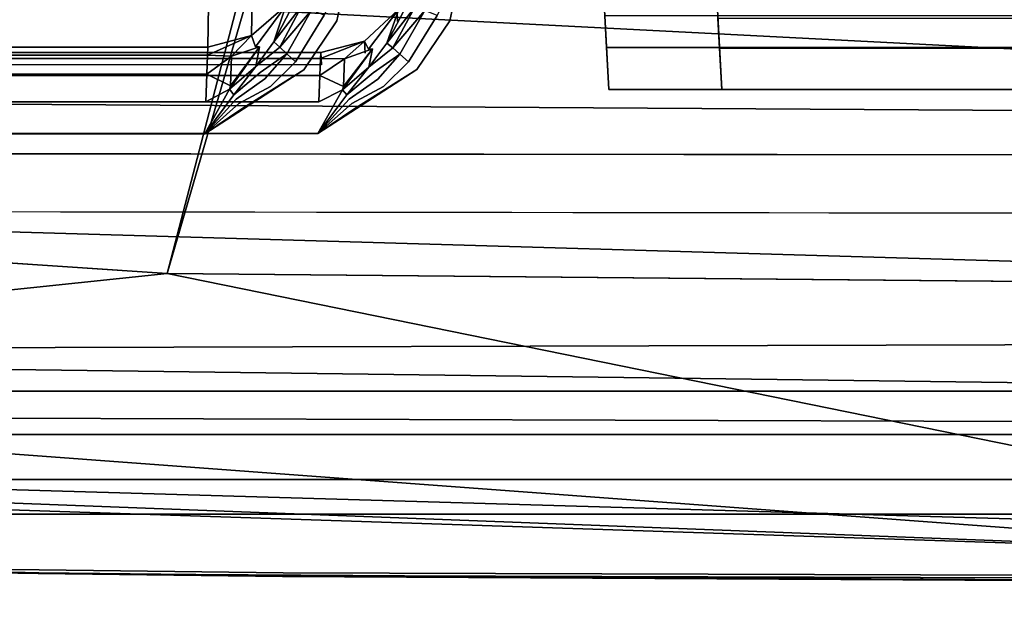
# Model space of a CAD drawing. Units: inches. Extents: x -12.8 to 12.8, y -12 to 10.6.
# Drawn here: x -9 to -8.8, y -10.4 to -10.2 of the extents above; entities that cross this region are included whole.
import ezdxf

# ---------------------------------------------------------------- set-up
doc = ezdxf.new("R2010")
doc.units = ezdxf.units.IN
doc.header["$MEASUREMENT"] = 0
for name, color, linetype in [('TABLE-BASE', 6, 'Continuous'), ('TABLE-GLIDE', 6, 'Continuous'), ('TABLE-TOPINNER', 6, 'Continuous')]:
    doc.layers.add(name, color=color, linetype=linetype)

msp = doc.modelspace()

# ---------------------------------------------------------------- linework, layer by layer
at = {"layer": 'TABLE-BASE'}
for points in [[(-9.35046, -10.25736, 0.60509), (-8.36784, -5.39875, 5.95449), (-9.44906, -10.23621, 0.5849)], [(-9.44906, -10.23621, 0.5849), (-8.36784, -5.39875, 5.95449), (-8.78352, -7.11797, 4.03345)], [(-7.73989, -5.6581, 5.79708), (-8.36784, -5.39875, 5.95449), (-9.35046, -10.25736, 0.60509)], [(-7.54575, -5.45799, 6.02411), (-7.73989, -5.6581, 5.79708), (-8.94726, -10.28433, 0.6193)], [(-7.54575, -5.45799, 6.02411), (-8.94726, -10.28433, 0.6193), (-8.56412, -10.2879, 0.61935)], [(-9.35046, -10.25736, 0.60509), (-8.94726, -10.28433, 0.6193), (-7.73989, -5.6581, 5.79708)], [(-9.49872, -10.16996, 0.60105), (-9.44906, -10.23621, 0.5849), (-8.78352, -7.11797, 4.03345)], [(-8.29022, -10.25848, 0.3336), (-9.13266, -10.21512, 0.5053), (-8.29144, -10.20906, 0.52144)], [(-9.13759, -10.25751, 0.33388), (-9.13266, -10.21512, 0.5053), (-8.29022, -10.25848, 0.3336)], [(-8.89573, -10.22552, 14.49261), (-8.90338, -10.23262, 14.50004), (-8.90253, -10.23444, 14.48956)], [(-8.89224, -10.22505, 14.48611), (-8.89392, -10.22453, 14.48862), (-8.89841, -10.23306, 14.4862)], [(-8.89841, -10.23306, 14.4862), (-8.89392, -10.22453, 14.48862), (-8.89573, -10.22552, 14.49261)], [(-8.8971, -10.23415, 14.48431), (-8.89224, -10.22505, 14.48611), (-8.89841, -10.23306, 14.4862)], [(-8.8971, -10.23415, 14.48431), (-8.89002, -10.22584, 14.48411), (-8.89224, -10.22505, 14.48611)], [(-8.89553, -10.23552, 14.48281), (-8.89002, -10.22584, 14.48411), (-8.8971, -10.23415, 14.48431)], [(-8.91312, -10.2352, 14.50001), (-8.91319, -10.23647, 14.49277), (-8.90338, -10.23262, 14.50004)], [(-8.90338, -10.23262, 14.50004), (-8.91319, -10.23647, 14.49277), (-8.90784, -10.23658, 14.49066)], [(-8.90159, -10.23434, 14.48832), (-8.90805, -10.24271, 14.48331), (-8.90828, -10.24344, 14.48288)], [(-8.90246, -10.23847, 14.48415), (-8.90159, -10.23434, 14.48832), (-8.90828, -10.24344, 14.48288)], [(-8.90159, -10.23434, 14.48832), (-8.90784, -10.23658, 14.49066), (-8.90805, -10.24271, 14.48331)], [(-8.90246, -10.23847, 14.48415), (-8.8971, -10.23415, 14.48431), (-8.89841, -10.23306, 14.4862)], [(-8.91319, -10.23647, 14.49277), (-8.91333, -10.24028, 14.4865), (-8.90784, -10.23658, 14.49066)], [(-8.90784, -10.23658, 14.49066), (-8.91333, -10.24028, 14.4865), (-8.90805, -10.24271, 14.48331)], [(-8.9138, -10.25321, 14.4801), (-8.89176, -10.23899, 14.48131), (-8.90557, -10.24763, 14.48065)], [(-8.90246, -10.23847, 14.48415), (-8.90828, -10.24344, 14.48288), (-8.90731, -10.24458, 14.48191)], [(-8.90731, -10.24458, 14.48191), (-8.90828, -10.24344, 14.48288), (-8.9138, -10.25321, 14.4801)], [(-9.35046, -10.25736, 0.60509), (-9.31329, -10.32272, 0.50346), (-8.94726, -10.28433, 0.6193)], [(-9.28896, -10.30168, 0.3327), (-9.14195, -10.27043, 0.32484), (-8.18045, -10.2986, 0.33124)], [(-8.18045, -10.2986, 0.33124), (-9.14195, -10.27043, 0.32484), (-8.28767, -10.27152, 0.32505)], [(-8.94726, -10.28433, 0.6193), (-9.31329, -10.32272, 0.50346), (-8.66587, -10.34166, 0.5252)], [(-8.94726, -10.28433, 0.6193), (-8.66587, -10.34166, 0.5252), (-8.56412, -10.2879, 0.61935)], [(-8.18045, -10.2986, 0.33124), (-8.55041, -10.31134, 0.33645), (-9.28896, -10.30168, 0.3327)], [(-9.28896, -10.30168, 0.3327), (-8.67825, -10.34703, 0.42938), (-9.30204, -10.32633, 0.40322)], [(-8.55041, -10.31134, 0.33645), (-8.67825, -10.34703, 0.42938), (-9.28896, -10.30168, 0.3327)], [(-9.31329, -10.32272, 0.50346), (-9.30204, -10.32633, 0.40322), (-8.67825, -10.34703, 0.42938)], [(-8.66587, -10.34166, 0.5252), (-9.31329, -10.32272, 0.50346), (-8.67825, -10.34703, 0.42938)]]:
    msp.add_3dface(points, dxfattribs=at)
for points, invisible_edges in [([(-9.3735, -10.07624, 14.32725), (-7.81838, -10.07624, 14.32725), (-9.32998, -10.23827, 14.31631)], 3), ([(-9.32998, -10.23827, 14.31631), (-7.81838, -10.07624, 14.32725), (-7.86189, -10.23827, 14.31631)], 13), ([(-9.36408, -10.26255, 14.38373), (-7.80673, -10.21993, 14.3866), (-9.41287, -10.08088, 14.39599)], 3), ([(-7.78348, -10.08088, 14.39599), (-9.36021, -10.26032, 14.38388), (-9.4084, -10.08088, 14.39599)], 13), ([(-7.83167, -10.26032, 14.38388), (-9.36021, -10.26032, 14.38388), (-7.78348, -10.08088, 14.39599)], 3), ([(-8.88164, -10.21533, 14.48332), (-8.82396, -10.24338, 14.48093), (-8.83216, -10.08751, 14.49419)], 13), ([(-8.82396, -10.24338, 14.48093), (-8.82905, -10.14684, 14.49123), (-8.83216, -10.08751, 14.49419)], 1), ([(-9.21327, -10.13886, 14.91167), (-9.0456, -10.24633, 14.89123), (-8.83121, -10.14314, 14.93891)], 3), ([(-8.83121, -10.14314, 14.93891), (-9.0456, -10.24633, 14.89123), (-8.63931, -10.2488, 14.90697)], 13), ([(-8.83121, -10.14314, 14.93891), (-8.63931, -10.2488, 14.90697), (-8.44807, -10.14574, 14.94135)], 3), ([(-8.82445, -10.23418, 14.48414), (-8.82854, -10.1567, 14.49332), (-8.82905, -10.14684, 14.49123)], 13), ([(-8.82445, -10.23418, 14.48414), (-8.82905, -10.14684, 14.49123), (-8.82396, -10.24338, 14.48093)], 3), ([(-8.82482, -10.22764, 14.49137), (-8.82854, -10.1567, 14.49332), (-8.82445, -10.23418, 14.48414)], 3), ([(-9.01194, -10.31053, 14.71435), (-9.00923, -10.1817, 14.80145), (-8.17994, -10.31053, 14.71435)], 2), ([(-8.17994, -10.31053, 14.71435), (-9.00923, -10.1817, 14.80145), (-8.18265, -10.1817, 14.80145)], 1), ([(-8.88725, -10.22693, 14.48274), (-8.88445, -10.22811, 14.48223), (-8.88164, -10.21533, 14.48332)], 1), ([(-8.88445, -10.22811, 14.48223), (-8.82396, -10.24338, 14.48093), (-8.88164, -10.21533, 14.48332)], 3), ([(-8.89603, -10.22824, 14.67883), (-8.89619, -10.22555, 14.50014), (-8.89328, -10.21855, 14.67898)], 14), ([(-9.04869, -10.44423, 14.37146), (-7.80673, -10.21993, 14.3866), (-9.36408, -10.26255, 14.38373)], 15), ([(-9.04869, -10.44423, 14.37146), (-7.88567, -10.33781, 14.37864), (-7.80673, -10.21993, 14.3866)], 13), ([(-8.89573, -10.22552, 14.49261), (-8.89619, -10.22555, 14.50014), (-8.90338, -10.23262, 14.50004)], 2), ([(-8.89603, -10.22824, 14.67883), (-8.90338, -10.23262, 14.50004), (-8.89619, -10.22555, 14.50014)], 3), ([(-8.90159, -10.23434, 14.48832), (-8.89573, -10.22552, 14.49261), (-8.90253, -10.23444, 14.48956)], 1), ([(-8.89841, -10.23306, 14.4862), (-8.89573, -10.22552, 14.49261), (-8.90159, -10.23434, 14.48832)], 14), ([(-8.89553, -10.23552, 14.48281), (-8.88725, -10.22693, 14.48274), (-8.89002, -10.22584, 14.48411)], 1), ([(-8.89365, -10.23722, 14.48175), (-8.88725, -10.22693, 14.48274), (-8.89553, -10.23552, 14.48281)], 2), ([(-8.89365, -10.23722, 14.48175), (-8.88445, -10.22811, 14.48223), (-8.88725, -10.22693, 14.48274)], 3), ([(-8.36706, -10.22764, 14.49137), (-8.82482, -10.22764, 14.49137), (-8.82445, -10.23418, 14.48414)], 12), ([(-8.36706, -10.22764, 14.49137), (-8.82445, -10.23418, 14.48414), (-8.36742, -10.23418, 14.48414)], 1), ([(-8.90322, -10.23531, 14.67873), (-8.90338, -10.23262, 14.50004), (-8.89603, -10.22824, 14.67883)], 14), ([(-8.88445, -10.22811, 14.48223), (-8.89365, -10.23722, 14.48175), (-8.89176, -10.23899, 14.48131)], 3), ([(-8.89176, -10.23899, 14.48131), (-8.82396, -10.24338, 14.48093), (-8.88445, -10.22811, 14.48223)], 3), ([(-8.90322, -10.23531, 14.67873), (-8.91312, -10.2352, 14.50001), (-8.90338, -10.23262, 14.50004)], 1), ([(-8.90253, -10.23444, 14.48956), (-8.90338, -10.23262, 14.50004), (-8.90784, -10.23658, 14.49066)], 12), ([(-8.90253, -10.23444, 14.48956), (-8.90784, -10.23658, 14.49066), (-8.90159, -10.23434, 14.48832)], 1), ([(-8.89841, -10.23306, 14.4862), (-8.90159, -10.23434, 14.48832), (-8.90246, -10.23847, 14.48415)], 1), ([(-8.9015, -10.23968, 14.48289), (-8.8971, -10.23415, 14.48431), (-8.90246, -10.23847, 14.48415)], 13), ([(-8.9015, -10.23968, 14.48289), (-8.89553, -10.23552, 14.48281), (-8.8971, -10.23415, 14.48431)], 12), ([(-8.36742, -10.23418, 14.48414), (-8.82445, -10.23418, 14.48414), (-8.36792, -10.24338, 14.48093)], 2), ([(-8.36792, -10.24338, 14.48093), (-8.82445, -10.23418, 14.48414), (-8.82396, -10.24338, 14.48093)], 1), ([(-8.91296, -10.23789, 14.6787), (-8.98758, -10.23789, 14.6787), (-8.91312, -10.2352, 14.50001)], 2), ([(-8.91312, -10.2352, 14.50001), (-8.98758, -10.23789, 14.6787), (-8.98741, -10.2352, 14.50001)], 1), ([(-8.91312, -10.2352, 14.50001), (-8.98741, -10.2352, 14.50001), (-8.91319, -10.23647, 14.49277)], 2), ([(-8.91319, -10.23647, 14.49277), (-8.98741, -10.2352, 14.50001), (-8.98735, -10.23647, 14.49277)], 1), ([(-8.91319, -10.23647, 14.49277), (-8.98735, -10.23647, 14.49277), (-8.98721, -10.24028, 14.4865)], 12), ([(-8.91319, -10.23647, 14.49277), (-8.98721, -10.24028, 14.4865), (-8.91333, -10.24028, 14.4865)], 1), ([(-8.91296, -10.23789, 14.6787), (-8.91312, -10.2352, 14.50001), (-8.90322, -10.23531, 14.67873)], 14), ([(-8.90043, -10.24107, 14.4819), (-8.89553, -10.23552, 14.48281), (-8.9015, -10.23968, 14.48289)], 12), ([(-8.90043, -10.24107, 14.4819), (-8.89365, -10.23722, 14.48175), (-8.89553, -10.23552, 14.48281)], 1), ([(-9.32998, -10.23827, 14.31631), (-7.86189, -10.23827, 14.31631), (-9.04869, -10.40031, 14.30537)], 15), ([(-9.04869, -10.40031, 14.30537), (-7.86189, -10.23827, 14.31631), (-8.14318, -10.40031, 14.30537)], 3), ([(-8.9138, -10.25321, 14.4801), (-8.82396, -10.24338, 14.48093), (-8.89176, -10.23899, 14.48131)], 3), ([(-8.90731, -10.24458, 14.48191), (-8.9015, -10.23968, 14.48289), (-8.90246, -10.23847, 14.48415)], 2), ([(-8.89176, -10.23899, 14.48131), (-8.89919, -10.2427, 14.48118), (-8.90557, -10.24763, 14.48065)], 3), ([(-8.89919, -10.2427, 14.48118), (-8.89365, -10.23722, 14.48175), (-8.90043, -10.24107, 14.4819)], 14), ([(-8.89176, -10.23899, 14.48131), (-8.89365, -10.23722, 14.48175), (-8.89919, -10.2427, 14.48118)], 13), ([(-8.91333, -10.24028, 14.4865), (-8.98721, -10.24028, 14.4865), (-8.98699, -10.24614, 14.48209)], 12), ([(-8.91333, -10.24028, 14.4865), (-8.98699, -10.24614, 14.48209), (-8.91355, -10.24614, 14.48209)], 1), ([(-8.90828, -10.24344, 14.48288), (-8.91333, -10.24028, 14.4865), (-8.91355, -10.24614, 14.48209)], 1), ([(-8.90828, -10.24344, 14.48288), (-8.90805, -10.24271, 14.48331), (-8.91333, -10.24028, 14.4865)], 12), ([(-8.90677, -10.24552, 14.48138), (-8.9015, -10.23968, 14.48289), (-8.90731, -10.24458, 14.48191)], 13), ([(-8.90677, -10.24552, 14.48138), (-8.90043, -10.24107, 14.4819), (-8.9015, -10.23968, 14.48289)], 14), ([(-8.90677, -10.24552, 14.48138), (-8.9062, -10.24651, 14.48096), (-8.90043, -10.24107, 14.4819)], 3), ([(-8.90043, -10.24107, 14.4819), (-8.9062, -10.24651, 14.48096), (-8.89919, -10.2427, 14.48118)], 13), ([(-8.14318, -10.48907, 14.46003), (-8.36792, -10.24338, 14.48093), (-9.04869, -10.48907, 14.46003)], 3), ([(-9.04869, -10.48907, 14.46003), (-8.36792, -10.24338, 14.48093), (-8.82396, -10.24338, 14.48093)], 13), ([(-9.04869, -10.48907, 14.46003), (-8.82396, -10.24338, 14.48093), (-8.9138, -10.25321, 14.4801)], 15), ([(-8.90557, -10.24763, 14.48065), (-8.89919, -10.2427, 14.48118), (-8.9062, -10.24651, 14.48096)], 13), ([(-8.91355, -10.24614, 14.48209), (-8.9138, -10.25321, 14.4801), (-8.90828, -10.24344, 14.48288)], 1), ([(-8.90731, -10.24458, 14.48191), (-8.9138, -10.25321, 14.4801), (-8.90677, -10.24552, 14.48138)], 12), ([(-8.90677, -10.24552, 14.48138), (-8.9138, -10.25321, 14.4801), (-8.9062, -10.24651, 14.48096)], 12), ([(-9.0456, -10.24633, 14.89123), (-9.04063, -10.31632, 14.8237), (-8.63885, -10.31763, 14.83938)], 13), ([(-8.63931, -10.2488, 14.90697), (-9.0456, -10.24633, 14.89123), (-8.63885, -10.31763, 14.83938)], 14), ([(-8.91355, -10.24614, 14.48209), (-8.98699, -10.24614, 14.48209), (-8.9138, -10.25321, 14.4801)], 14), ([(-8.9138, -10.25321, 14.4801), (-8.98699, -10.24614, 14.48209), (-8.98674, -10.25321, 14.4801)], 3), ([(-8.90557, -10.24763, 14.48065), (-8.9062, -10.24651, 14.48096), (-8.9138, -10.25321, 14.4801)], 1), ([(-8.98674, -10.25321, 14.4801), (-9.33359, -10.37145, 14.47004), (-8.9138, -10.25321, 14.4801)], 3), ([(-8.9138, -10.25321, 14.4801), (-9.33359, -10.37145, 14.47004), (-9.20288, -10.45851, 14.46263)], 15), ([(-8.9138, -10.25321, 14.4801), (-9.20288, -10.45851, 14.46263), (-9.04869, -10.48907, 14.46003)], 15), ([(-9.13759, -10.25751, 0.33388), (-8.29022, -10.25848, 0.3336), (-9.14195, -10.27043, 0.32484)], 2), ([(-9.14195, -10.27043, 0.32484), (-8.29022, -10.25848, 0.3336), (-8.28767, -10.27152, 0.32505)], 1), ([(-7.83167, -10.26032, 14.38388), (-9.04869, -10.43977, 14.37176), (-9.36021, -10.26032, 14.38388)], 15), ([(-7.83167, -10.26032, 14.38388), (-8.14318, -10.43977, 14.37176), (-9.04869, -10.43977, 14.37176)], 13), ([(-9.01194, -10.31053, 14.71435), (-8.17994, -10.31053, 14.71435), (-9.01194, -10.32016, 14.71102)], 2), ([(-9.01194, -10.32016, 14.71102), (-8.17994, -10.31053, 14.71435), (-8.17994, -10.32016, 14.71102)], 1), ([(-8.91753, -10.35146, 14.75074), (-9.04063, -10.31632, 14.8237), (-9.19659, -10.3463, 14.74502)], 15), ([(-8.91753, -10.35146, 14.75074), (-8.63885, -10.31763, 14.83938), (-9.04063, -10.31632, 14.8237)], 13), ([(-8.63851, -10.35321, 14.75258), (-8.63885, -10.31763, 14.83938), (-8.91753, -10.35146, 14.75074)], 3), ([(-9.01194, -10.32016, 14.71102), (-8.17994, -10.32016, 14.71102), (-9.01194, -10.33016, 14.71295)], 2), ([(-9.01194, -10.33016, 14.71295), (-8.17994, -10.32016, 14.71102), (-8.17994, -10.33016, 14.71295)], 1), ([(-9.01194, -10.33016, 14.71295), (-8.17994, -10.33016, 14.71295), (-9.01194, -10.33786, 14.71963)], 2), ([(-9.01194, -10.33786, 14.71963), (-8.17994, -10.33016, 14.71295), (-8.17994, -10.33786, 14.71963)], 1), ([(-8.14318, -10.44423, 14.37146), (-7.88567, -10.33781, 14.37864), (-9.04869, -10.44423, 14.37146)], 3), ([(-9.01239, -10.34733, 14.73364), (-9.01194, -10.33786, 14.71963), (-8.17948, -10.34726, 14.73354)], 15), ([(-8.17948, -10.34726, 14.73354), (-9.01194, -10.33786, 14.71963), (-8.17994, -10.33786, 14.71963)], 13), ([(-8.97573, -10.35029, 14.73944), (-9.1963, -10.34691, 14.73641), (-9.19593, -10.34377, 14.72837)], 14), ([(-8.97573, -10.35029, 14.73944), (-9.19593, -10.34377, 14.72837), (-9.01239, -10.34733, 14.73364)], 13), ([(-8.91753, -10.35146, 14.75074), (-9.19659, -10.3463, 14.74502), (-8.97591, -10.35107, 14.74785)], 1), ([(-8.97591, -10.35107, 14.74785), (-9.19659, -10.3463, 14.74502), (-9.1963, -10.34691, 14.73641)], 2), ([(-8.97579, -10.3509, 14.74187), (-8.97591, -10.35107, 14.74785), (-9.1963, -10.34691, 14.73641)], 1), ([(-8.97579, -10.3509, 14.74187), (-9.1963, -10.34691, 14.73641), (-8.97573, -10.35029, 14.73944)], 12), ([(-8.17948, -10.34726, 14.73354), (-8.46584, -10.3523, 14.7423), (-9.01239, -10.34733, 14.73364)], 15), ([(-9.01239, -10.34733, 14.73364), (-8.46584, -10.3523, 14.7423), (-8.9215, -10.35093, 14.74035)], 13), ([(-9.01239, -10.34733, 14.73364), (-8.9215, -10.35093, 14.74035), (-8.97573, -10.35029, 14.73944)], 13), ([(-8.97573, -10.35029, 14.73944), (-8.9215, -10.35093, 14.74035), (-8.97579, -10.3509, 14.74187)], 14), ([(-8.92154, -10.35154, 14.74273), (-8.97591, -10.35107, 14.74785), (-8.97579, -10.3509, 14.74187)], 3), ([(-8.92154, -10.35154, 14.74273), (-8.92164, -10.35175, 14.74864), (-8.97591, -10.35107, 14.74785)], 13), ([(-8.92164, -10.35175, 14.74864), (-8.91753, -10.35146, 14.75074), (-8.97591, -10.35107, 14.74785)], 1), ([(-8.92154, -10.35154, 14.74273), (-8.97579, -10.3509, 14.74187), (-8.9215, -10.35093, 14.74035)], 14), ([(-8.63851, -10.35321, 14.75258), (-8.91753, -10.35146, 14.75074), (-8.92164, -10.35175, 14.74864)], 2), ([(-8.46582, -10.35292, 14.7446), (-8.92164, -10.35175, 14.74864), (-8.92154, -10.35154, 14.74273)], 3), ([(-8.46582, -10.35292, 14.7446), (-8.63851, -10.35321, 14.75258), (-8.92164, -10.35175, 14.74864)], 13), ([(-8.46584, -10.3523, 14.7423), (-8.92154, -10.35154, 14.74273), (-8.9215, -10.35093, 14.74035)], 3), ([(-8.46582, -10.35292, 14.7446), (-8.92154, -10.35154, 14.74273), (-8.46584, -10.3523, 14.7423)], 14)]:
    msp.add_3dface(points, dxfattribs=dict(at, invisible_edges=invisible_edges))
at = {"layer": 'TABLE-GLIDE'}
for points, invisible_edges in [([(-9.3892, -10.26911, 0.0689), (-7.83185, -10.22638, 0.0689), (-9.43799, -10.08702, 0.0689)], 3), ([(-7.8086, -10.08702, 0.0689), (-9.38533, -10.26687, 0.0689), (-9.43352, -10.08702, 0.0689)], 13), ([(-9.39861, -10.08702, 0.00001), (-7.8435, -10.08702, 0.00001), (-9.3551, -10.24942, 0.00001)], 3), ([(-7.85679, -10.26687, 0.0689), (-9.38533, -10.26687, 0.0689), (-7.8086, -10.08702, 0.0689)], 3), ([(-9.3551, -10.24942, 0.00001), (-7.8435, -10.08702, 0.00001), (-7.88701, -10.24942, 0.00001)], 13), ([(-8.90676, -10.21528, 0.16509), (-8.84908, -10.24343, 0.1646), (-8.85728, -10.08702, 0.16733)], 13), ([(-8.84908, -10.24343, 0.1646), (-8.85416, -10.14642, 0.16836), (-8.85728, -10.08702, 0.16733)], 1), ([(-8.84957, -10.23403, 0.16718), (-8.85366, -10.15612, 0.17111), (-8.85416, -10.14642, 0.16836)], 13), ([(-8.84957, -10.23403, 0.16718), (-8.85416, -10.14642, 0.16836), (-8.84908, -10.24343, 0.1646)], 3), ([(-8.84994, -10.22702, 0.17395), (-8.85366, -10.15612, 0.17111), (-8.84957, -10.23403, 0.16718)], 3), ([(-8.92834, -10.22205, 0.3614), (-8.9285, -10.2314, 0.18293), (-8.92115, -10.21499, 0.36103)], 14), ([(-8.92115, -10.21499, 0.36103), (-8.9285, -10.2314, 0.18293), (-8.92131, -10.22435, 0.18256)], 3), ([(-8.91237, -10.2269, 0.16529), (-8.90957, -10.2281, 0.16487), (-8.90676, -10.21528, 0.16509)], 1), ([(-8.90957, -10.2281, 0.16487), (-8.84908, -10.24343, 0.1646), (-8.90676, -10.21528, 0.16509)], 3), ([(-8.93808, -10.22463, 0.36155), (-8.93824, -10.23398, 0.18308), (-8.92834, -10.22205, 0.3614)], 14), ([(-8.92834, -10.22205, 0.3614), (-8.93824, -10.23398, 0.18308), (-8.9285, -10.2314, 0.18293)], 1), ([(-8.93808, -10.22463, 0.36155), (-9.0127, -10.22463, 0.36155), (-8.93824, -10.23398, 0.18308)], 2), ([(-8.93824, -10.23398, 0.18308), (-9.0127, -10.22463, 0.36155), (-9.01253, -10.23398, 0.18308)], 1), ([(-8.92085, -10.22482, 0.17504), (-8.92131, -10.22435, 0.18256), (-8.9285, -10.2314, 0.18293)], 2), ([(-8.9267, -10.23391, 0.17136), (-8.92085, -10.22482, 0.17504), (-8.92765, -10.23393, 0.1726)], 1), ([(-8.92353, -10.23278, 0.16916), (-8.92085, -10.22482, 0.17504), (-8.9267, -10.23391, 0.17136)], 14), ([(-8.92065, -10.23546, 0.16594), (-8.91237, -10.2269, 0.16529), (-8.91514, -10.22572, 0.16659)], 1), ([(-9.07381, -10.45119, 0.0689), (-7.83185, -10.22638, 0.0689), (-9.3892, -10.26911, 0.0689)], 15), ([(-9.07381, -10.45119, 0.0689), (-7.91079, -10.34453, 0.0689), (-7.83185, -10.22638, 0.0689)], 13), ([(-8.91877, -10.23723, 0.165), (-8.91237, -10.2269, 0.16529), (-8.92065, -10.23546, 0.16594)], 2), ([(-8.91877, -10.23723, 0.165), (-8.90957, -10.2281, 0.16487), (-8.91237, -10.2269, 0.16529)], 3), ([(-8.39217, -10.22702, 0.17395), (-8.84994, -10.22702, 0.17395), (-8.84957, -10.23403, 0.16718)], 12), ([(-8.39217, -10.22702, 0.17395), (-8.84957, -10.23403, 0.16718), (-8.39254, -10.23403, 0.16718)], 1), ([(-8.90957, -10.2281, 0.16487), (-8.91877, -10.23723, 0.165), (-8.91688, -10.23903, 0.16467)], 3), ([(-8.91688, -10.23903, 0.16467), (-8.84908, -10.24343, 0.1646), (-8.90957, -10.2281, 0.16487)], 3), ([(-8.92765, -10.23393, 0.1726), (-8.9285, -10.2314, 0.18293), (-8.93296, -10.23599, 0.17384)], 12), ([(-8.93824, -10.23398, 0.18308), (-9.01253, -10.23398, 0.18308), (-8.9383, -10.23574, 0.17595)], 2), ([(-8.9383, -10.23574, 0.17595), (-9.01253, -10.23398, 0.18308), (-9.01247, -10.23574, 0.17595)], 1), ([(-8.92765, -10.23393, 0.1726), (-8.93296, -10.23599, 0.17384), (-8.9267, -10.23391, 0.17136)], 1), ([(-8.92353, -10.23278, 0.16916), (-8.9267, -10.23391, 0.17136), (-8.92758, -10.23831, 0.16748)], 1), ([(-8.92662, -10.23961, 0.1663), (-8.92221, -10.23399, 0.16734), (-8.92758, -10.23831, 0.16748)], 13), ([(-8.92662, -10.23961, 0.1663), (-8.92065, -10.23546, 0.16594), (-8.92221, -10.23399, 0.16734)], 12), ([(-8.39254, -10.23403, 0.16718), (-8.84957, -10.23403, 0.16718), (-8.39303, -10.24343, 0.1646)], 2), ([(-8.39303, -10.24343, 0.1646), (-8.84957, -10.23403, 0.16718), (-8.84908, -10.24343, 0.1646)], 1), ([(-8.9383, -10.23574, 0.17595), (-9.01247, -10.23574, 0.17595), (-9.01232, -10.23996, 0.16995)], 12), ([(-8.9383, -10.23574, 0.17595), (-9.01232, -10.23996, 0.16995), (-8.93845, -10.23996, 0.16995)], 1), ([(-8.92554, -10.24106, 0.16541), (-8.92065, -10.23546, 0.16594), (-8.92662, -10.23961, 0.1663)], 12), ([(-8.92554, -10.24106, 0.16541), (-8.91877, -10.23723, 0.165), (-8.92065, -10.23546, 0.16594)], 1), ([(-8.93243, -10.24456, 0.16566), (-8.92662, -10.23961, 0.1663), (-8.92758, -10.23831, 0.16748)], 2), ([(-8.92431, -10.24273, 0.1648), (-8.91877, -10.23723, 0.165), (-8.92554, -10.24106, 0.16541)], 14), ([(-8.91688, -10.23903, 0.16467), (-8.91877, -10.23723, 0.165), (-8.92431, -10.24273, 0.1648)], 13), ([(-8.93845, -10.23996, 0.16995), (-9.01232, -10.23996, 0.16995), (-9.01211, -10.24611, 0.16594)], 12), ([(-8.93845, -10.23996, 0.16995), (-9.01211, -10.24611, 0.16594), (-8.93867, -10.24611, 0.16594)], 1), ([(-8.93892, -10.25329, 0.16443), (-8.84908, -10.24343, 0.1646), (-8.91688, -10.23903, 0.16467)], 3), ([(-8.9334, -10.24336, 0.16654), (-8.93845, -10.23996, 0.16995), (-8.93867, -10.24611, 0.16594)], 1), ([(-8.9334, -10.24336, 0.16654), (-8.93317, -10.2426, 0.16692), (-8.93845, -10.23996, 0.16995)], 12), ([(-8.93189, -10.24554, 0.16519), (-8.92662, -10.23961, 0.1663), (-8.93243, -10.24456, 0.16566)], 13), ([(-8.93189, -10.24554, 0.16519), (-8.92554, -10.24106, 0.16541), (-8.92662, -10.23961, 0.1663)], 14), ([(-8.93189, -10.24554, 0.16519), (-8.93132, -10.24655, 0.16484), (-8.92554, -10.24106, 0.16541)], 3), ([(-8.92554, -10.24106, 0.16541), (-8.93132, -10.24655, 0.16484), (-8.92431, -10.24273, 0.1648)], 13), ([(-8.91688, -10.23903, 0.16467), (-8.92431, -10.24273, 0.1648), (-8.93068, -10.24769, 0.1646)], 3), ([(-8.93867, -10.24611, 0.16594), (-8.93892, -10.25329, 0.16443), (-8.9334, -10.24336, 0.16654)], 1), ([(-8.93068, -10.24769, 0.1646), (-8.92431, -10.24273, 0.1648), (-8.93132, -10.24655, 0.16484)], 13), ([(-8.1683, -10.48997, 0.1603), (-8.39303, -10.24343, 0.1646), (-9.07381, -10.48997, 0.1603)], 3), ([(-9.07381, -10.48997, 0.1603), (-8.39303, -10.24343, 0.1646), (-8.84908, -10.24343, 0.1646)], 13), ([(-9.07381, -10.48997, 0.1603), (-8.84908, -10.24343, 0.1646), (-8.93892, -10.25329, 0.16443)], 15), ([(-8.93243, -10.24456, 0.16566), (-8.93892, -10.25329, 0.16443), (-8.93189, -10.24554, 0.16519)], 12), ([(-8.93189, -10.24554, 0.16519), (-8.93892, -10.25329, 0.16443), (-8.93132, -10.24655, 0.16484)], 12), ([(-8.93867, -10.24611, 0.16594), (-9.01211, -10.24611, 0.16594), (-8.93892, -10.25329, 0.16443)], 14), ([(-8.93892, -10.25329, 0.16443), (-9.01211, -10.24611, 0.16594), (-9.01186, -10.25329, 0.16443)], 3), ([(-8.93068, -10.24769, 0.1646), (-8.93132, -10.24655, 0.16484), (-8.93892, -10.25329, 0.16443)], 1), ([(-9.3551, -10.24942, 0.00001), (-7.88701, -10.24942, 0.00001), (-9.07381, -10.41182, 0.00001)], 15), ([(-9.07381, -10.41182, 0.00001), (-7.88701, -10.24942, 0.00001), (-8.1683, -10.41182, 0.00001)], 3), ([(-9.01186, -10.25329, 0.16443), (-9.35871, -10.37195, 0.16236), (-8.93892, -10.25329, 0.16443)], 3), ([(-8.93892, -10.25329, 0.16443), (-9.35871, -10.37195, 0.16236), (-9.228, -10.4593, 0.16083)], 15), ([(-8.93892, -10.25329, 0.16443), (-9.228, -10.4593, 0.16083), (-9.07381, -10.48997, 0.1603)], 15), ([(-7.85679, -10.26687, 0.0689), (-9.07381, -10.44673, 0.0689), (-9.38533, -10.26687, 0.0689)], 15), ([(-7.85679, -10.26687, 0.0689), (-8.1683, -10.44673, 0.0689), (-9.07381, -10.44673, 0.0689)], 13), ([(-8.1683, -10.45119, 0.0689), (-7.91079, -10.34453, 0.0689), (-9.07381, -10.45119, 0.0689)], 3)]:
    msp.add_3dface(points, dxfattribs=dict(at, invisible_edges=invisible_edges))
for points in [[(-8.92085, -10.22482, 0.17504), (-8.9285, -10.2314, 0.18293), (-8.92765, -10.23393, 0.1726)], [(-8.91736, -10.22479, 0.16853), (-8.91903, -10.22411, 0.171), (-8.92353, -10.23278, 0.16916)], [(-8.92353, -10.23278, 0.16916), (-8.91903, -10.22411, 0.171), (-8.92085, -10.22482, 0.17504)], [(-8.92221, -10.23399, 0.16734), (-8.91736, -10.22479, 0.16853), (-8.92353, -10.23278, 0.16916)], [(-8.92221, -10.23399, 0.16734), (-8.91514, -10.22572, 0.16659), (-8.91736, -10.22479, 0.16853)], [(-8.92065, -10.23546, 0.16594), (-8.91514, -10.22572, 0.16659), (-8.92221, -10.23399, 0.16734)], [(-8.93824, -10.23398, 0.18308), (-8.9383, -10.23574, 0.17595), (-8.9285, -10.2314, 0.18293)], [(-8.9285, -10.2314, 0.18293), (-8.9383, -10.23574, 0.17595), (-8.93296, -10.23599, 0.17384)], [(-8.9267, -10.23391, 0.17136), (-8.93317, -10.2426, 0.16692), (-8.9334, -10.24336, 0.16654)], [(-8.92758, -10.23831, 0.16748), (-8.9267, -10.23391, 0.17136), (-8.9334, -10.24336, 0.16654)], [(-8.9267, -10.23391, 0.17136), (-8.93296, -10.23599, 0.17384), (-8.93317, -10.2426, 0.16692)], [(-8.92758, -10.23831, 0.16748), (-8.92221, -10.23399, 0.16734), (-8.92353, -10.23278, 0.16916)], [(-8.9383, -10.23574, 0.17595), (-8.93845, -10.23996, 0.16995), (-8.93296, -10.23599, 0.17384)], [(-8.93296, -10.23599, 0.17384), (-8.93845, -10.23996, 0.16995), (-8.93317, -10.2426, 0.16692)], [(-8.92758, -10.23831, 0.16748), (-8.9334, -10.24336, 0.16654), (-8.93243, -10.24456, 0.16566)], [(-8.93892, -10.25329, 0.16443), (-8.91688, -10.23903, 0.16467), (-8.93068, -10.24769, 0.1646)], [(-8.93243, -10.24456, 0.16566), (-8.9334, -10.24336, 0.16654), (-8.93892, -10.25329, 0.16443)]]:
    msp.add_3dface(points, dxfattribs=at)
at = {"layer": 'TABLE-TOPINNER'}
for points, invisible_edges in [([(12.67116, -10.28913, 15.14031), (-12.66274, -10.28913, 15.14031), (12.58661, -10.10991, 15.18444)], 3), ([(12.58661, -10.10991, 15.18444), (-12.66274, -10.28913, 15.14031), (-12.4782, -10.10991, 15.18444)], 13), ([(-12.31502, -10.69571, 15.10599), (12.32344, -10.69571, 15.10599), (-12.54018, -10.16559, 15.25219)], 15), ([(-12.54018, -10.16559, 15.25219), (12.32344, -10.69571, 15.10599), (12.54859, -10.16559, 15.25219)], 15), ([(-12.66274, -10.28913, 15.14031), (12.67579, -10.29613, 15.1385), (-12.66737, -10.29613, 15.1385)], 3), ([(12.67116, -10.28913, 15.14031), (12.67579, -10.29613, 15.1385), (-12.66274, -10.28913, 15.14031)], 14), ([(-12.66737, -10.29613, 15.1385), (12.67579, -10.29613, 15.1385), (-12.66855, -10.30429, 15.13638)], 3), ([(-12.66855, -10.30429, 15.13638), (12.67579, -10.29613, 15.1385), (12.67697, -10.30429, 15.13638)], 13), ([(-12.66855, -10.30429, 15.13638), (12.67697, -10.30429, 15.13638), (-12.54422, -10.79554, 14.99105)], 3), ([(-12.54422, -10.79554, 14.99105), (12.67697, -10.30429, 15.13638), (12.5465, -10.80933, 14.98647)], 13)]:
    msp.add_3dface(points, dxfattribs=dict(at, invisible_edges=invisible_edges))

doc.saveas('drawing.dxf')
